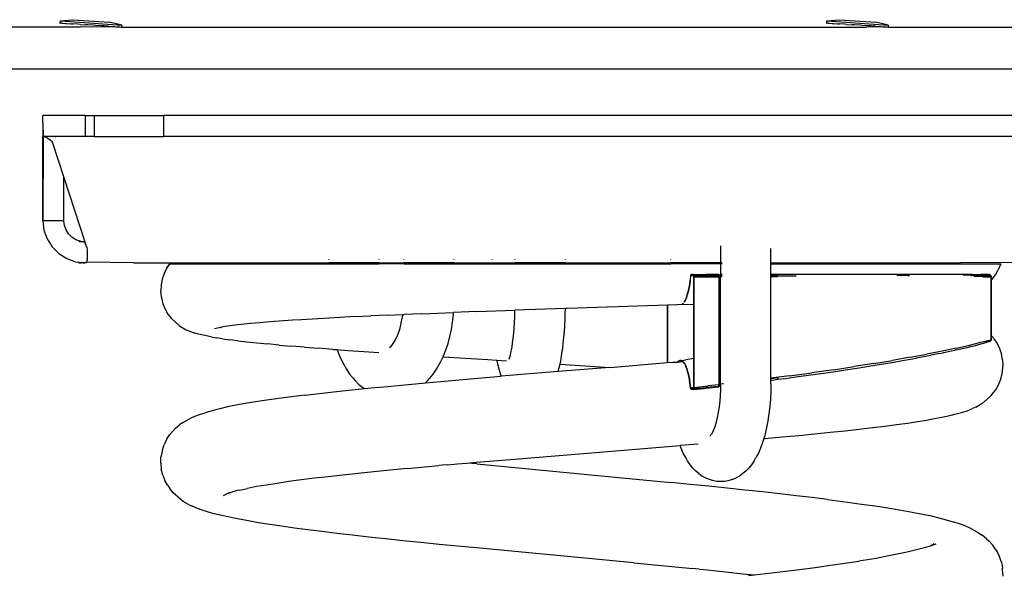
# Model space of a CAD drawing. Units: millimetres. Extents: x -508 to 1263, y 26 to 701.
# Drawn here: x 1227 to 1251, y 596 to 609 of the extents above; entities that cross this region are included whole.
import ezdxf

# ---------------------------------------------------------------- set-up
doc = ezdxf.new("R2010")
doc.units = ezdxf.units.MM
doc.header["$LTSCALE"] = 45
doc.layers.add('VP-SIDE', color=50, linetype='Continuous', plot=False)

# ---------------------------------------------------------------- blocks, each defined once
blk = doc.blocks.new('2705_side2')
at = {"color": 0}
for p, q in [((-6.302, -32.977), (-6.007, -32.946)), ((-6.007, -32.946), (-6.002, -32.946)), ((-6.002, -32.946), (-5.143, -33.004)), ((11.898, -32.977), (12.193, -32.946)), ((12.193, -32.946), (12.197, -32.946)), ((12.197, -32.946), (13.057, -33.004)), ((-5.824, -33.123), (-17.156, -33.123)), ((-6.309, -32.976), (-6.313, -33.026)), ((-6.313, -33.026), (-6.305, -33.027)), ((-6.309, -32.976), (-6.302, -32.977)), ((-6.27, -33.029), (-6.305, -33.027)), ((-6.302, -32.977), (-4.847, -33.073)), ((-6.27, -33.029), (-6.248, -33.03)), ((-6.248, -33.03), (-6.181, -33.035)), ((-6.181, -33.035), (-6.146, -33.037)), ((-6.146, -33.037), (-6.051, -33.044)), ((-6.051, -33.044), (-6.005, -33.046)), ((-5.889, -33.054), (-6.005, -33.046)), ((-5.836, -33.058), (-5.889, -33.054)), ((-5.836, -33.058), (-5.706, -33.067)), ((-4.914, -33.119), (-5.824, -33.123)), ((-5.649, -33.07), (-5.706, -33.067)), ((-5.514, -33.079), (-5.649, -33.07)), ((-5.457, -33.083), (-5.514, -33.079)), ((-5.327, -33.092), (-5.457, -33.083)), ((-5.274, -33.095), (-5.327, -33.092)), ((-5.157, -33.103), (-5.274, -33.095)), ((-5.157, -33.103), (-5.112, -33.106)), ((-4.847, -33.073), (-5.143, -33.004)), ((-5.112, -33.106), (-5.017, -33.112)), ((-5.017, -33.112), (-4.982, -33.114)), ((-4.982, -33.114), (-4.914, -33.119)), ((-4.914, -33.119), (-4.892, -33.12)), ((-4.892, -33.12), (-4.858, -33.123)), ((-4.85, -33.123), (-4.858, -33.123)), ((-4.847, -33.073), (-4.85, -33.123)), ((-4.85, -33.123), (12.84, -33.123)), ((11.89, -32.976), (11.887, -33.026)), ((11.887, -33.026), (11.894, -33.027)), ((11.89, -32.976), (11.898, -32.977)), ((11.929, -33.029), (11.894, -33.027)), ((11.898, -32.977), (13.353, -33.073)), ((11.929, -33.029), (11.951, -33.03)), ((11.951, -33.03), (12.019, -33.035)), ((12.019, -33.035), (12.053, -33.037)), ((12.053, -33.037), (12.149, -33.044)), ((12.149, -33.044), (12.194, -33.046)), ((12.311, -33.054), (12.194, -33.046)), ((12.364, -33.058), (12.311, -33.054)), ((12.364, -33.058), (12.494, -33.067)), ((12.551, -33.07), (12.494, -33.067)), ((12.686, -33.079), (12.551, -33.07)), ((12.742, -33.083), (12.686, -33.079)), ((12.873, -33.092), (12.742, -33.083)), ((13.285, -33.119), (12.84, -33.123)), ((12.925, -33.095), (12.873, -33.092)), ((13.042, -33.103), (12.925, -33.095)), ((13.042, -33.103), (13.088, -33.106)), ((13.353, -33.073), (13.057, -33.004)), ((13.088, -33.106), (13.183, -33.112)), ((13.183, -33.112), (13.218, -33.114)), ((13.218, -33.114), (13.285, -33.119)), ((13.285, -33.119), (13.307, -33.12)), ((13.307, -33.12), (13.342, -33.123)), ((13.349, -33.123), (13.342, -33.123)), ((13.353, -33.073), (13.349, -33.123)), ((13.349, -33.123), (27.956, -33.123)), ((27.956, -34.123), (-17.156, -34.123)), ((-6.715, -35.223), (-6.718, -35.226)), ((-6.718, -35.398), (-6.718, -35.226)), ((-5.717, -35.223), (-6.715, -35.223)), ((-5.717, -35.223), (-5.491, -35.223)), ((-5.717, -35.223), (-5.717, -35.723)), ((-5.491, -35.723), (-5.491, -35.223)), ((-5.491, -35.223), (-3.857, -35.223)), ((-3.857, -35.223), (-3.857, -35.723)), ((19.28, -35.223), (-3.857, -35.223)), ((-6.718, -35.398), (-6.718, -35.723)), ((-6.718, -35.398), (-6.715, -35.723)), ((-6.718, -35.723), (-6.715, -35.723)), ((-6.718, -37.723), (-6.718, -35.723)), ((-6.715, -35.723), (-6.718, -37.723)), ((-6.7, -35.723), (-6.715, -35.723)), ((-6.7, -35.723), (-6.647, -35.735)), ((-5.717, -35.723), (-6.7, -35.723)), ((-6.621, -35.747), (-6.647, -35.735)), ((-6.621, -35.747), (-6.544, -35.802)), ((-6.544, -35.741), (-6.544, -35.735)), ((-6.514, -35.735), (-6.514, -35.741)), ((-6.487, -35.741), (-6.487, -35.735)), ((-6.414, -35.741), (-6.416, -35.735)), ((-5.491, -35.723), (-5.717, -35.723)), ((-5.491, -35.723), (-3.857, -35.723)), ((19.265, -35.723), (-3.857, -35.723)), ((-6.544, -35.802), (-6.514, -35.835)), ((-6.514, -35.835), (-6.487, -35.87)), ((-6.487, -35.87), (-6.218, -36.697)), ((-6.218, -37.723), (-6.218, -36.697)), ((-6.218, -36.697), (-5.722, -38.222)), ((-6.718, -37.723), (-6.693, -37.946)), ((-6.218, -37.723), (-6.718, -37.723)), ((-6.205, -37.834), (-6.218, -37.723)), ((-6.168, -37.94), (-6.205, -37.834)), ((-6.693, -37.946), (-6.619, -38.157)), ((-6.109, -38.035), (-6.168, -37.94)), ((-6.03, -38.114), (-6.109, -38.035)), ((-6.619, -38.157), (-6.5, -38.347)), ((-5.935, -38.174), (-6.03, -38.114)), ((-5.829, -38.211), (-5.935, -38.174)), ((-5.814, -38.223), (-5.868, -38.223)), ((-5.793, -38.223), (-5.829, -38.211)), ((-5.793, -38.223), (-5.814, -38.223)), ((-5.774, -38.223), (-5.793, -38.223)), ((-5.753, -38.223), (-5.774, -38.223)), ((-5.753, -38.223), (-5.731, -38.223)), ((-5.731, -38.223), (-5.727, -38.222)), ((-5.722, -38.222), (-5.727, -38.222)), ((-5.722, -38.222), (-5.711, -38.252)), ((-5.678, -38.354), (-5.711, -38.252)), ((9.375, -38.723), (9.375, -38.323)), ((-6.5, -38.347), (-6.341, -38.505)), ((-6.341, -38.505), (-6.152, -38.624)), ((-5.678, -38.354), (-5.668, -38.416)), ((-5.668, -38.43), (-5.67, -38.462)), ((-5.67, -38.462), (-5.668, -38.589)), ((-5.668, -38.416), (-5.668, -38.43)), ((10.568, -38.723), (10.568, -38.38)), ((-6.152, -38.624), (-5.94, -38.698)), ((-5.94, -38.698), (-5.868, -38.712)), ((-5.868, -38.723), (-5.868, -38.712)), ((-5.868, -38.712), (-5.858, -38.713)), ((-5.868, -38.723), (-5.822, -38.723)), ((-5.822, -38.715), (-5.813, -38.716)), ((-5.822, -38.723), (-5.805, -38.723)), ((-5.796, -38.723), (-5.805, -38.723)), ((-5.785, -38.723), (-5.796, -38.723)), ((-5.774, -38.719), (-5.785, -38.723)), ((-5.761, -38.723), (-5.785, -38.723)), ((-5.774, -38.719), (-5.761, -38.72)), ((-5.761, -38.723), (-5.774, -38.719)), ((-5.749, -38.722), (-5.761, -38.72)), ((-5.761, -38.723), (-5.749, -38.722)), ((-5.745, -38.722), (-5.749, -38.722)), ((-5.741, -38.722), (-5.745, -38.722)), ((-5.736, -38.722), (-5.741, -38.722)), ((-5.736, -38.722), (-5.722, -38.721)), ((-5.722, -38.721), (-5.718, -38.723)), ((-5.712, -38.72), (-5.718, -38.723)), ((-5.704, -38.719), (-5.712, -38.72)), ((-5.699, -38.719), (-5.704, -38.719)), ((-5.699, -38.719), (-5.679, -38.714)), ((-5.673, -38.711), (-5.679, -38.714)), ((-5.668, -38.703), (-5.673, -38.711)), ((-4.567, -38.723), (-5.673, -38.711)), ((-5.668, -38.589), (-5.668, -38.64)), ((-5.668, -38.64), (-5.668, -38.649)), ((-5.668, -38.649), (-5.668, -38.653)), ((-5.668, -38.703), (-5.668, -38.653)), ((-4.567, -38.723), (0.071, -38.723)), ((-3.781, -38.859), (-3.708, -38.752)), ((-3.781, -38.859), (-3.707, -38.755)), ((-3.701, -38.746), (-3.708, -38.752)), ((-3.698, -38.745), (-3.701, -38.746)), ((-3.698, -38.745), (0.071, -38.745)), ((0.071, -38.653), (0.071, -38.643)), ((0.071, -38.745), (0.071, -38.723)), ((0.078, -38.723), (0.071, -38.723)), ((0.078, -38.745), (0.071, -38.745)), ((0.078, -38.745), (0.078, -38.723)), ((1.266, -38.723), (0.078, -38.723)), ((0.078, -38.745), (1.266, -38.745)), ((0.079, -38.653), (0.079, -38.643)), ((1.266, -38.653), (1.266, -38.644)), ((1.266, -38.745), (1.266, -38.723)), ((1.266, -38.723), (1.852, -38.723)), ((1.852, -38.745), (1.266, -38.745)), ((1.852, -38.653), (1.852, -38.644)), ((1.852, -38.745), (1.852, -38.723)), ((3.047, -38.723), (1.852, -38.723)), ((1.852, -38.745), (3.047, -38.745)), ((3.047, -38.653), (3.047, -38.645)), ((3.047, -38.745), (3.047, -38.723)), ((3.047, -38.723), (3.95, -38.723)), ((3.047, -38.745), (3.72, -38.745)), ((3.72, -38.745), (3.95, -38.749)), ((3.95, -38.645), (3.95, -38.653)), ((3.95, -38.723), (4.495, -38.723)), ((3.95, -38.723), (3.95, -38.749)), ((3.95, -38.749), (4.067, -38.745)), ((4.067, -38.745), (4.495, -38.745)), ((4.495, -38.653), (4.495, -38.645)), ((4.495, -38.745), (4.495, -38.723)), ((5.69, -38.723), (4.495, -38.723)), ((4.495, -38.745), (5.69, -38.745)), ((5.69, -38.653), (5.69, -38.646)), ((5.69, -38.745), (5.69, -38.723)), ((5.69, -38.723), (8.189, -38.723)), ((5.69, -38.745), (8.189, -38.745)), ((8.189, -38.653), (8.189, -38.647)), ((8.189, -38.745), (8.189, -38.723)), ((9.375, -38.723), (8.189, -38.723)), ((9.375, -38.745), (8.189, -38.745)), ((9.375, -38.723), (9.382, -38.723)), ((9.375, -38.745), (9.375, -38.723)), ((9.375, -39.003), (9.375, -38.745)), ((9.382, -38.745), (9.375, -38.745)), ((9.382, -38.653), (9.382, -38.648)), ((9.382, -38.745), (9.382, -38.723)), ((9.382, -38.723), (9.395, -38.723)), ((9.395, -38.745), (9.382, -38.745)), ((9.409, -38.723), (9.405, -38.723)), ((9.409, -38.745), (9.405, -38.745)), ((10.568, -38.745), (10.568, -38.723)), ((10.568, -38.723), (15.072, -38.723)), ((10.568, -39.003), (10.568, -38.745)), ((10.568, -38.745), (16.032, -38.745)), ((18.238, -38.711), (15.072, -38.723)), ((16.018, -38.761), (15.966, -38.89)), ((16.018, -38.761), (16.032, -38.745)), ((-3.842, -38.979), (-3.886, -39.11)), ((-3.781, -38.859), (-3.842, -38.979)), ((8.662, -39.035), (8.652, -39.133)), ((8.662, -39.035), (8.652, -39.133)), ((8.664, -39.025), (8.662, -39.035)), ((8.664, -39.025), (8.662, -39.035)), ((8.738, -39.035), (8.662, -39.035)), ((8.664, -39.021), (8.666, -39.013)), ((8.666, -39.013), (8.664, -39.021)), ((8.664, -39.025), (8.664, -39.021)), ((8.664, -39.021), (8.664, -39.025)), ((8.666, -39.013), (8.667, -39.01)), ((8.667, -39.01), (8.666, -39.013)), ((8.667, -39.01), (8.67, -39.005)), ((8.67, -39.005), (8.667, -39.01)), ((8.674, -39.003), (8.671, -39.004)), ((8.674, -39.003), (8.727, -39.003)), ((8.727, -39.003), (8.674, -39.003)), ((8.727, -39.003), (8.73, -39.004)), ((8.73, -39.004), (8.727, -39.003)), ((8.73, -39.004), (8.833, -39.003)), ((8.73, -39.004), (8.733, -39.009)), ((8.733, -39.009), (8.73, -39.004)), ((8.733, -39.009), (8.735, -39.017)), ((8.735, -39.017), (8.733, -39.009)), ((8.735, -39.017), (8.737, -39.028)), ((8.737, -39.028), (8.735, -39.017)), ((8.737, -39.028), (8.738, -39.035)), ((8.738, -39.04), (8.737, -39.028)), ((8.738, -39.035), (8.738, -39.04)), ((8.989, -39.035), (8.738, -39.035)), ((8.738, -39.04), (8.739, -39.053)), ((8.739, -39.053), (8.738, -39.04)), ((8.833, -39.003), (9.022, -39.003)), ((9.174, -39.033), (8.989, -39.035)), ((9.026, -39.004), (9.022, -39.003)), ((9.315, -39.003), (9.022, -39.003)), ((9.161, -39.003), (9.026, -39.004)), ((9.322, -39.009), (9.029, -39.009)), ((9.322, -39.009), (9.029, -39.009)), ((9.315, -39.003), (9.161, -39.003)), ((9.211, -39.033), (9.174, -39.033)), ((9.309, -39.034), (9.211, -39.033)), ((9.375, -39.034), (9.309, -39.034)), ((9.318, -39.003), (9.315, -39.003)), ((9.319, -39.004), (9.315, -39.003)), ((9.323, -39.004), (9.318, -39.003)), ((9.322, -39.009), (9.327, -39.004)), ((9.322, -39.009), (9.328, -39.014)), ((9.327, -39.004), (9.323, -39.004)), ((9.327, -39.004), (9.33, -39.008)), ((9.33, -39.008), (9.337, -39.009)), ((9.337, -39.009), (9.375, -39.003)), ((9.337, -39.009), (9.375, -39.009)), ((9.373, -39.053), (9.375, -39.034)), ((9.386, -39.004), (9.375, -39.003)), ((9.375, -39.009), (9.375, -39.003)), ((9.375, -39.009), (9.393, -39.009)), ((9.375, -39.034), (9.375, -39.009)), ((9.382, -39.034), (9.375, -39.034)), ((9.379, -39.017), (9.382, -39.014)), ((9.382, -39.034), (9.379, -39.017)), ((9.382, -39.014), (9.388, -39.014)), ((9.393, -39.034), (9.382, -39.034)), ((9.384, -39.042), (9.382, -39.034)), ((9.393, -39.003), (9.386, -39.004)), ((9.393, -39.009), (9.386, -39.004)), ((9.409, -39.003), (9.404, -39.003)), ((9.409, -39.034), (9.404, -39.034)), ((9.404, -39.04), (9.409, -39.04)), ((10.568, -39.008), (10.568, -39.003)), ((15.25, -39.003), (10.568, -39.003)), ((10.568, -39.006), (10.722, -39.008)), ((10.568, -39.008), (10.722, -39.008)), ((10.568, -39.032), (10.568, -39.008)), ((10.568, -39.032), (11.17, -39.031)), ((10.568, -39.053), (10.568, -39.032)), ((13.557, -39.017), (13.641, -39.022)), ((13.641, -39.022), (13.814, -39.021)), ((13.669, -39.014), (13.787, -39.009)), ((13.83, -39.012), (13.677, -39.013)), ((13.787, -39.009), (13.813, -39.009)), ((13.813, -39.009), (13.817, -39.013)), ((13.814, -39.021), (13.816, -39.017)), ((13.818, -39.022), (13.814, -39.021)), ((13.818, -39.022), (13.816, -39.017)), ((13.823, -39.008), (13.817, -39.013)), ((13.817, -39.013), (13.82, -39.015)), ((13.839, -39.02), (13.818, -39.022)), ((13.828, -39.011), (13.823, -39.008)), ((13.823, -39.008), (13.827, -39.009)), ((13.833, -39.013), (13.827, -39.009)), ((13.835, -39.015), (13.833, -39.013)), ((13.833, -39.042), (13.835, -39.039)), ((13.839, -39.02), (13.835, -39.015)), ((13.835, -39.039), (13.84, -39.033)), ((13.838, -39.031), (13.84, -39.033)), ((13.842, -39.021), (13.839, -39.02)), ((13.848, -39.031), (13.857, -39.042)), ((13.86, -39.042), (13.85, -39.031)), ((15.361, -39.004), (15.133, -39.008)), ((15.133, -39.008), (15.351, -39.009)), ((15.237, -39.021), (15.198, -39.022)), ((15.337, -39.021), (15.237, -39.021)), ((15.328, -39.003), (15.25, -39.003)), ((15.25, -39.003), (15.351, -39.009)), ((15.319, -39.042), (15.328, -39.031)), ((15.322, -39.042), (15.331, -39.031)), ((15.351, -39.009), (15.328, -39.003)), ((15.337, -39.021), (15.341, -39.016)), ((15.34, -39.021), (15.337, -39.021)), ((15.341, -39.016), (15.343, -39.015)), ((15.351, -39.009), (15.343, -39.015)), ((15.344, -39.013), (15.35, -39.009)), ((15.35, -39.009), (15.355, -39.007)), ((15.355, -39.007), (15.351, -39.009)), ((15.355, -39.007), (15.362, -39.004)), ((15.367, -39.004), (15.361, -39.004)), ((15.367, -39.004), (15.362, -39.004)), ((15.366, -39.034), (15.362, -39.031)), ((15.376, -39.041), (15.366, -39.034)), ((15.367, -39.004), (15.372, -39.003)), ((15.372, -39.003), (15.377, -39.004)), ((15.375, -39.006), (15.372, -39.003)), ((15.375, -39.006), (15.382, -39.01)), ((15.377, -39.004), (15.55, -39.003)), ((15.55, -39.003), (15.382, -39.01)), ((15.382, -39.01), (15.758, -39.008)), ((15.382, -39.01), (15.386, -39.017)), ((15.386, -39.017), (15.763, -39.017)), ((15.39, -39.04), (15.595, -39.042)), ((15.75, -39.003), (15.55, -39.003)), ((15.768, -39.04), (15.595, -39.042)), ((15.75, -39.003), (15.756, -39.003)), ((15.761, -39.004), (15.756, -39.003)), ((15.761, -39.009), (15.758, -39.008)), ((15.763, -39.017), (15.759, -39.009)), ((15.772, -39.008), (15.761, -39.004)), ((15.763, -39.017), (15.761, -39.009)), ((15.773, -39.037), (15.768, -39.031)), ((15.773, -39.037), (15.768, -39.04)), ((15.768, -39.052), (15.768, -39.04)), ((15.781, -39.014), (15.772, -39.008)), ((15.792, -39.042), (15.773, -39.037)), ((15.781, -39.014), (15.783, -39.016)), ((15.786, -39.022), (15.783, -39.016)), ((15.79, -39.027), (15.786, -39.022)), ((15.79, -39.024), (15.786, -39.022)), ((15.79, -39.027), (15.79, -39.024)), ((15.792, -39.031), (15.79, -39.027)), ((15.796, -39.033), (15.792, -39.031)), ((15.795, -39.042), (15.796, -39.033)), ((15.817, -39.113), (15.898, -39.009)), ((15.898, -39.009), (15.966, -38.89)), ((-3.913, -39.248), (-3.919, -39.393)), ((-3.886, -39.11), (-3.913, -39.248)), ((8.625, -39.311), (8.64, -39.225)), ((8.64, -39.225), (8.625, -39.311)), ((8.64, -39.225), (8.652, -39.133)), ((8.652, -39.133), (8.64, -39.225)), ((8.739, -39.053), (8.739, -39.646)), ((8.739, -39.053), (9.33, -39.053)), ((8.739, -41.687), (8.739, -39.053)), ((9.33, -39.043), (9.33, -39.053)), ((9.33, -39.053), (9.34, -39.053)), ((9.33, -39.053), (9.33, -39.683)), ((9.34, -39.053), (9.337, -39.683)), ((9.34, -39.053), (9.339, -39.042)), ((9.355, -39.053), (9.34, -39.053)), ((9.355, -39.043), (9.355, -39.053)), ((9.355, -39.053), (9.361, -39.053)), ((9.355, -39.682), (9.355, -39.053)), ((9.355, -41.62), (9.355, -39.053)), ((9.361, -39.053), (9.36, -39.044)), ((9.373, -39.053), (9.369, -39.053)), ((9.376, -39.053), (9.373, -39.053)), ((9.374, -41.598), (9.373, -39.053)), ((9.376, -39.053), (9.382, -39.053)), ((9.382, -39.053), (9.384, -39.042)), ((9.384, -39.042), (9.392, -39.042)), ((9.392, -39.042), (9.392, -39.053)), ((9.392, -39.053), (9.392, -39.042)), ((9.409, -39.053), (9.404, -39.053)), ((10.734, -39.053), (10.568, -39.053)), ((10.569, -41.467), (10.568, -39.053)), ((15.596, -39.053), (15.595, -39.042)), ((15.685, -39.053), (15.596, -39.053)), ((15.596, -39.053), (15.796, -39.053)), ((15.768, -39.053), (15.596, -39.053)), ((15.768, -39.052), (15.685, -39.053)), ((15.779, -39.053), (15.768, -39.052)), ((15.778, -39.053), (15.768, -39.053)), ((15.777, -39.047), (15.779, -39.053)), ((15.793, -39.053), (15.779, -39.053)), ((15.792, -39.042), (15.793, -39.053)), ((15.795, -39.042), (15.792, -39.042)), ((15.796, -39.053), (15.793, -39.053)), ((15.795, -39.042), (15.799, -39.044)), ((15.799, -39.044), (15.796, -39.053)), ((15.8, -39.053), (15.796, -39.053)), ((15.8, -39.129), (15.796, -39.053)), ((15.796, -39.053), (15.799, -39.053)), ((15.796, -39.132), (15.8, -39.129)), ((15.796, -40.449), (15.796, -39.132)), ((15.799, -39.044), (15.8, -39.053)), ((15.8, -39.053), (15.8, -39.129)), ((15.8, -39.053), (15.8, -40.546)), ((15.8, -39.129), (15.817, -39.113)), ((-3.905, -39.536), (-3.919, -39.393)), ((8.563, -39.549), (8.583, -39.488)), ((8.583, -39.488), (8.563, -39.549)), ((8.583, -39.488), (8.603, -39.417)), ((8.603, -39.417), (8.583, -39.488)), ((8.603, -39.417), (8.62, -39.339)), ((8.62, -39.339), (8.603, -39.417)), ((8.62, -39.339), (8.625, -39.311)), ((8.625, -39.311), (8.62, -39.339)), ((-3.905, -39.536), (-3.903, -39.558)), ((-3.903, -39.558), (-3.869, -39.697)), ((-3.869, -39.697), (-3.817, -39.826)), ((8.109, -39.733), (5.727, -39.809)), ((8.331, -39.726), (8.109, -39.733)), ((8.109, -41.096), (8.109, -39.733)), ((8.109, -39.733), (8.109, -41.096)), ((8.739, -39.713), (8.331, -39.726)), ((8.451, -39.714), (8.476, -39.698)), ((8.476, -39.698), (8.451, -39.714)), ((8.476, -39.698), (8.485, -39.689)), ((8.485, -39.689), (8.476, -39.698)), ((8.485, -39.689), (8.491, -39.682)), ((8.491, -39.682), (8.485, -39.689)), ((8.509, -39.659), (8.533, -39.618)), ((8.533, -39.618), (8.509, -39.659)), ((8.533, -39.618), (8.556, -39.568)), ((8.556, -39.568), (8.533, -39.618)), ((8.556, -39.568), (8.563, -39.549)), ((8.562, -39.55), (8.556, -39.568)), ((8.739, -39.646), (8.739, -39.679)), ((8.739, -39.679), (8.739, -39.713)), ((8.739, -39.713), (8.739, -41.001)), ((9.337, -39.683), (9.33, -39.683)), ((9.33, -39.683), (9.33, -39.695)), ((9.33, -39.695), (9.337, -39.695)), ((9.337, -39.695), (9.33, -40.917)), ((9.33, -39.695), (9.33, -40.917)), ((9.35, -39.682), (9.337, -39.683)), ((9.337, -39.683), (9.337, -39.695)), ((9.337, -39.695), (9.35, -39.694)), ((9.361, -39.682), (9.355, -39.682)), ((9.355, -39.694), (9.355, -39.682)), ((9.355, -39.694), (9.361, -39.694)), ((9.355, -40.913), (9.355, -39.694)), ((-3.817, -39.826), (-3.748, -39.945)), ((-3.748, -39.945), (-3.668, -40.049)), ((1.456, -39.968), (1.069, -39.985)), ((1.456, -39.968), (1.828, -39.952)), ((1.807, -40.081), (1.827, -39.964)), ((1.827, -39.964), (1.828, -39.952)), ((1.828, -39.952), (1.859, -39.951)), ((2.268, -39.934), (1.859, -39.951)), ((2.268, -39.934), (3.034, -39.904)), ((3.009, -40.137), (3.029, -39.96)), ((3.029, -39.96), (3.031, -39.945)), ((3.031, -39.945), (3.034, -39.904)), ((3.58, -39.883), (3.034, -39.904)), ((3.58, -39.883), (4.491, -39.851)), ((4.486, -40.012), (4.491, -39.876)), ((5.688, -39.81), (4.491, -39.851)), ((4.491, -39.876), (4.491, -39.851)), ((5.681, -40.065), (5.686, -39.911)), ((5.686, -39.911), (5.688, -39.81)), ((5.727, -39.809), (5.688, -39.81)), ((-3.668, -40.049), (-3.486, -40.211)), ((-2.16, -40.207), (-2.447, -40.249)), ((-1.788, -40.167), (-2.16, -40.207)), ((-1.568, -40.147), (-1.788, -40.167)), ((-1.324, -40.127), (-1.568, -40.147)), ((-0.793, -40.088), (-1.324, -40.127)), ((-0.574, -40.075), (-0.793, -40.088)), ((-0.193, -40.051), (-0.574, -40.075)), ((0.33, -40.021), (-0.193, -40.051)), ((0.691, -40.003), (0.33, -40.021)), ((0.691, -40.003), (1.069, -39.985)), ((1.754, -40.305), (1.783, -40.195)), ((1.783, -40.195), (1.807, -40.081)), ((2.981, -40.31), (3.009, -40.137)), ((4.471, -40.275), (4.479, -40.146)), ((4.479, -40.146), (4.486, -40.012)), ((5.673, -40.215), (5.681, -40.065)), ((-3.486, -40.211), (-3.448, -40.239)), ((-3.448, -40.239), (-3.319, -40.315)), ((-3.319, -40.315), (-3.193, -40.367)), ((-3.193, -40.367), (-3.135, -40.389)), ((-3.054, -40.412), (-3.135, -40.389)), ((-2.949, -40.436), (-3.054, -40.412)), ((-2.724, -40.483), (-2.949, -40.436)), ((-2.501, -40.261), (-2.647, -40.291)), ((-2.501, -40.261), (-2.495, -40.259)), ((-2.447, -40.249), (-2.495, -40.259)), ((1.7, -40.454), (1.72, -40.409)), ((1.72, -40.409), (1.754, -40.305)), ((2.945, -40.478), (2.981, -40.31)), ((4.449, -40.516), (4.461, -40.398)), ((4.461, -40.398), (4.471, -40.275)), ((5.652, -40.499), (5.664, -40.36)), ((5.664, -40.36), (5.673, -40.215)), ((-2.724, -40.483), (-2.599, -40.506)), ((-2.451, -40.53), (-2.599, -40.506)), ((-2.451, -40.53), (-2.282, -40.553)), ((-2.09, -40.578), (-2.282, -40.553)), ((-2.09, -40.578), (-1.878, -40.602)), ((-1.878, -40.602), (-1.639, -40.627)), ((-1.639, -40.627), (-1.382, -40.652)), ((-1.107, -40.677), (-1.382, -40.652)), ((1.568, -40.689), (1.616, -40.618)), ((1.616, -40.618), (1.66, -40.539)), ((1.66, -40.539), (1.7, -40.454)), ((2.851, -40.793), (2.902, -40.639)), ((2.902, -40.639), (2.945, -40.478)), ((4.421, -40.73), (4.436, -40.627)), ((4.436, -40.627), (4.449, -40.516)), ((5.624, -40.757), (5.639, -40.632)), ((5.639, -40.632), (5.652, -40.499)), ((15.279, -40.681), (15.554, -40.613)), ((15.423, -40.686), (15.469, -40.675)), ((15.472, -40.673), (15.469, -40.675)), ((15.472, -40.673), (15.619, -40.634)), ((15.554, -40.613), (15.714, -40.569)), ((15.619, -40.634), (15.674, -40.618)), ((15.638, -40.603), (15.651, -40.6)), ((15.659, -40.601), (15.638, -40.603)), ((15.673, -40.598), (15.65, -40.6)), ((15.673, -40.598), (15.65, -40.6)), ((15.651, -40.6), (15.659, -40.601)), ((15.659, -40.601), (15.667, -40.601)), ((15.667, -40.601), (15.673, -40.598)), ((15.689, -40.6), (15.667, -40.601)), ((15.673, -40.598), (15.679, -40.598)), ((15.674, -40.618), (15.693, -40.613)), ((15.687, -40.616), (15.674, -40.618)), ((15.704, -40.596), (15.678, -40.598)), ((15.704, -40.596), (15.678, -40.598)), ((15.679, -40.598), (15.689, -40.6)), ((15.687, -40.616), (15.697, -40.611)), ((15.689, -40.6), (15.704, -40.596)), ((15.75, -40.596), (15.697, -40.611)), ((15.746, -40.581), (15.713, -40.583)), ((15.714, -40.569), (15.768, -40.558)), ((15.746, -40.581), (15.714, -40.588)), ((15.725, -40.598), (15.735, -40.594)), ((15.75, -40.596), (15.725, -40.598)), ((15.759, -40.593), (15.735, -40.594)), ((15.759, -40.593), (15.735, -40.594)), ((15.735, -40.594), (15.75, -40.596)), ((15.792, -40.569), (15.746, -40.581)), ((15.75, -40.596), (15.756, -40.595)), ((15.76, -40.595), (15.756, -40.595)), ((15.759, -40.593), (15.764, -40.587)), ((15.76, -40.595), (15.762, -40.587)), ((15.767, -40.593), (15.76, -40.595)), ((15.765, -40.594), (15.76, -40.595)), ((15.775, -40.589), (15.765, -40.594)), ((15.767, -40.593), (15.775, -40.589)), ((15.768, -40.558), (15.775, -40.558)), ((15.775, -40.558), (15.796, -40.546)), ((15.778, -40.587), (15.775, -40.589)), ((15.784, -40.581), (15.776, -40.588)), ((15.778, -40.587), (15.784, -40.581)), ((15.784, -40.581), (15.786, -40.578)), ((15.786, -40.578), (15.784, -40.581)), ((15.792, -40.569), (15.786, -40.578)), ((15.795, -40.557), (15.792, -40.569)), ((15.792, -40.569), (15.798, -40.558)), ((15.796, -40.553), (15.795, -40.557)), ((15.8, -40.453), (15.796, -40.449)), ((15.796, -40.546), (15.8, -40.453)), ((15.796, -40.546), (15.796, -40.553)), ((15.8, -40.546), (15.796, -40.553)), ((15.796, -40.553), (15.798, -40.558)), ((15.841, -40.499), (15.8, -40.453)), ((15.8, -40.453), (15.8, -40.546)), ((15.864, -40.533), (15.841, -40.499)), ((15.864, -40.533), (15.937, -40.641)), ((15.937, -40.641), (15.998, -40.761)), ((-1.107, -40.677), (-0.816, -40.703)), ((-0.503, -40.728), (-0.816, -40.703)), ((-0.503, -40.728), (-0.177, -40.754)), ((0.169, -40.78), (-0.177, -40.754)), ((0.169, -40.78), (0.264, -40.787)), ((0.264, -40.787), (0.266, -40.793)), ((0.264, -40.787), (0.527, -40.806)), ((0.266, -40.793), (0.323, -40.937)), ((0.527, -40.806), (0.903, -40.833)), ((0.903, -40.833), (1.257, -40.857)), ((1.558, -40.701), (1.512, -40.741)), ((1.558, -40.701), (1.562, -40.69)), ((1.562, -40.69), (1.568, -40.689)), ((2.794, -40.937), (2.851, -40.793)), ((4.385, -40.916), (4.387, -40.909)), ((4.387, -40.909), (4.404, -40.824)), ((4.404, -40.824), (4.421, -40.73)), ((5.597, -40.943), (5.615, -40.821)), ((5.615, -40.817), (5.624, -40.757)), ((5.615, -40.821), (5.615, -40.817)), ((13.875, -40.969), (14.269, -40.896)), ((14.635, -40.823), (14.269, -40.896)), ((14.58, -40.877), (14.364, -40.92)), ((14.58, -40.877), (14.653, -40.861)), ((14.972, -40.752), (14.635, -40.823)), ((14.653, -40.861), (14.674, -40.857)), ((14.674, -40.857), (14.779, -40.835)), ((14.779, -40.835), (14.938, -40.8)), ((14.962, -40.795), (14.938, -40.8)), ((14.962, -40.795), (14.967, -40.794)), ((14.967, -40.794), (15.146, -40.753)), ((14.972, -40.752), (15.279, -40.681)), ((15.146, -40.753), (15.191, -40.742)), ((15.191, -40.742), (15.227, -40.735)), ((15.227, -40.735), (15.229, -40.733)), ((15.229, -40.733), (15.314, -40.713)), ((15.314, -40.713), (15.423, -40.686)), ((15.998, -40.761), (16.042, -40.892)), ((16.069, -41.03), (16.042, -40.892)), ((0.323, -40.937), (0.387, -41.071)), ((0.387, -41.071), (0.416, -41.125)), ((0.416, -41.125), (0.488, -41.252)), ((2.63, -41.252), (2.701, -41.125)), ((2.701, -41.125), (2.731, -41.071)), ((2.731, -41.071), (2.784, -40.958)), ((2.784, -40.958), (2.794, -40.937)), ((2.784, -40.958), (3.844, -41.025)), ((3.844, -41.025), (4.059, -41.036)), ((4.059, -41.036), (4.062, -41.055)), ((4.059, -41.036), (4.286, -41.053)), ((4.062, -41.055), (4.083, -41.156)), ((4.353, -41.011), (4.372, -40.961)), ((4.368, -40.984), (4.372, -40.961)), ((4.372, -40.961), (4.385, -40.916)), ((5.557, -41.156), (5.562, -41.133)), ((5.562, -41.133), (5.578, -41.055)), ((5.562, -41.133), (6.744, -41.208)), ((5.578, -41.055), (5.597, -40.943)), ((6.744, -41.208), (8.109, -41.096)), ((8.109, -41.096), (8.23, -41.086)), ((8.23, -41.086), (8.332, -41.082)), ((8.332, -41.082), (8.359, -41.081)), ((8.359, -41.081), (8.377, -41.063)), ((8.359, -41.081), (8.377, -41.063)), ((8.359, -41.081), (8.474, -41.066)), ((8.403, -41.049), (8.377, -41.063)), ((8.377, -41.063), (8.403, -41.049)), ((8.409, -41.047), (8.403, -41.049)), ((8.403, -41.049), (8.409, -41.047)), ((8.435, -41.045), (8.409, -41.047)), ((8.409, -41.047), (8.435, -41.045)), ((8.435, -41.045), (8.545, -41.028)), ((8.46, -41.055), (8.435, -41.045)), ((8.435, -41.045), (8.46, -41.055)), ((8.474, -41.066), (8.46, -41.055)), ((8.46, -41.055), (8.485, -41.075)), ((8.485, -41.075), (8.474, -41.066)), ((8.496, -41.087), (8.485, -41.075)), ((8.485, -41.075), (8.496, -41.087)), ((8.52, -41.123), (8.496, -41.087)), ((8.496, -41.087), (8.52, -41.123)), ((8.544, -41.169), (8.52, -41.123)), ((8.52, -41.123), (8.544, -41.169)), ((8.739, -41.001), (8.545, -41.028)), ((8.739, -41.001), (8.739, -41.684)), ((9.347, -40.915), (9.33, -40.917)), ((9.33, -40.917), (9.33, -40.994)), ((9.33, -40.994), (9.347, -40.993)), ((9.33, -40.994), (9.33, -41.451)), ((9.361, -40.913), (9.355, -40.913)), ((9.355, -40.992), (9.355, -40.913)), ((9.355, -40.992), (9.361, -40.992)), ((9.355, -41.448), (9.355, -40.992)), ((13.009, -41.117), (12.541, -41.19)), ((12.929, -41.174), (13.191, -41.132)), ((13.009, -41.117), (13.454, -41.043)), ((13.191, -41.132), (13.445, -41.089)), ((13.445, -41.089), (13.691, -41.046)), ((13.875, -40.969), (13.454, -41.043)), ((13.691, -41.046), (13.927, -41.003)), ((13.927, -41.003), (14.013, -40.987)), ((14.013, -40.987), (14.033, -40.983)), ((14.033, -40.983), (14.154, -40.961)), ((14.108, -40.934), (14.109, -40.931)), ((14.154, -40.961), (14.36, -40.921)), ((14.36, -40.921), (14.364, -40.92)), ((16.069, -41.03), (16.076, -41.175)), ((0.488, -41.252), (0.565, -41.366)), ((0.565, -41.366), (0.647, -41.468)), ((2.47, -41.468), (2.552, -41.366)), ((2.552, -41.366), (2.63, -41.252)), ((4.083, -41.156), (4.105, -41.245)), ((4.105, -41.245), (4.128, -41.322)), ((4.128, -41.322), (4.159, -41.407)), ((5.516, -41.307), (4.163, -41.419)), ((6.744, -41.208), (5.516, -41.307)), ((5.516, -41.307), (5.535, -41.245)), ((5.535, -41.245), (5.557, -41.156)), ((8.566, -41.224), (8.544, -41.169)), ((8.544, -41.169), (8.566, -41.224)), ((8.571, -41.238), (8.566, -41.224)), ((8.566, -41.224), (8.571, -41.238)), ((8.591, -41.303), (8.571, -41.238)), ((8.571, -41.238), (8.591, -41.303)), ((8.609, -41.376), (8.591, -41.303)), ((8.591, -41.303), (8.609, -41.376)), ((8.626, -41.455), (8.609, -41.376)), ((8.609, -41.376), (8.626, -41.455)), ((11.007, -41.41), (11.538, -41.337)), ((11.518, -41.387), (11.814, -41.345)), ((12.05, -41.264), (11.538, -41.337)), ((11.814, -41.345), (12.102, -41.303)), ((12.05, -41.264), (12.541, -41.19)), ((12.102, -41.303), (12.385, -41.26)), ((12.385, -41.26), (12.661, -41.217)), ((12.661, -41.217), (12.929, -41.174)), ((16.024, -41.491), (16.058, -41.353)), ((16.058, -41.353), (16.073, -41.209)), ((16.073, -41.209), (16.076, -41.175)), ((0.647, -41.468), (0.698, -41.523)), ((0.698, -41.523), (0.787, -41.612)), ((1.879, -41.62), (2.298, -41.581)), ((2.298, -41.581), (2.368, -41.575)), ((2.368, -41.575), (2.419, -41.523)), ((2.368, -41.575), (2.727, -41.543)), ((2.419, -41.523), (2.47, -41.468)), ((2.727, -41.543), (3.165, -41.504)), ((3.165, -41.504), (3.61, -41.466)), ((3.61, -41.466), (4.163, -41.419)), ((4.159, -41.407), (4.163, -41.419)), ((8.632, -41.493), (8.626, -41.455)), ((8.626, -41.455), (8.632, -41.493)), ((8.646, -41.583), (8.632, -41.493)), ((8.632, -41.493), (8.646, -41.583)), ((8.657, -41.679), (8.646, -41.583)), ((8.646, -41.583), (8.657, -41.679)), ((9.347, -41.449), (9.33, -41.451)), ((9.33, -41.451), (9.33, -41.466)), ((9.33, -41.466), (9.33, -41.476)), ((9.347, -41.474), (9.33, -41.476)), ((9.33, -41.476), (9.33, -41.598)), ((9.347, -41.598), (9.33, -41.598)), ((9.33, -41.598), (9.33, -41.616)), ((9.361, -41.447), (9.355, -41.448)), ((9.355, -41.458), (9.355, -41.448)), ((9.355, -41.473), (9.355, -41.458)), ((9.361, -41.472), (9.355, -41.473)), ((9.355, -41.598), (9.355, -41.473)), ((9.361, -41.598), (9.355, -41.598)), ((9.355, -41.613), (9.355, -41.598)), ((9.355, -41.613), (9.361, -41.612)), ((9.374, -41.598), (9.374, -41.616)), ((9.444, -41.598), (9.4, -41.598)), ((10.569, -41.598), (10.566, -41.781)), ((11.007, -41.41), (10.569, -41.467)), ((10.751, -41.458), (10.569, -41.48)), ((10.569, -41.48), (10.569, -41.467)), ((10.569, -41.515), (10.569, -41.48)), ((10.569, -41.515), (10.597, -41.511)), ((10.569, -41.598), (10.569, -41.515)), ((10.597, -41.511), (10.738, -41.492)), ((10.737, -41.472), (10.718, -41.475)), ((10.738, -41.492), (10.91, -41.47)), ((10.91, -41.47), (11.215, -41.429)), ((11.215, -41.429), (11.518, -41.387)), ((15.972, -41.621), (16.024, -41.491)), ((-0.362, -41.855), (-0.027, -41.816)), ((-0.027, -41.816), (0.326, -41.776)), ((0.326, -41.776), (0.696, -41.737)), ((0.696, -41.737), (0.919, -41.714)), ((0.787, -41.612), (0.879, -41.687)), ((0.879, -41.687), (0.919, -41.714)), ((0.919, -41.714), (1.077, -41.698)), ((1.077, -41.698), (1.472, -41.659)), ((1.472, -41.659), (1.879, -41.62)), ((8.659, -41.694), (8.657, -41.679)), ((8.657, -41.679), (8.659, -41.694)), ((8.659, -41.694), (8.739, -41.684)), ((8.66, -41.7), (8.659, -41.694)), ((8.659, -41.694), (8.66, -41.699)), ((8.739, -41.687), (8.66, -41.7)), ((8.66, -41.699), (8.66, -41.703)), ((8.66, -41.703), (8.66, -41.7)), ((8.662, -41.712), (8.66, -41.703)), ((8.66, -41.703), (8.662, -41.712)), ((8.663, -41.715), (8.662, -41.712)), ((8.662, -41.712), (8.663, -41.715)), ((8.666, -41.721), (8.663, -41.715)), ((8.663, -41.715), (8.666, -41.721)), ((8.667, -41.722), (8.67, -41.725)), ((8.736, -41.719), (8.67, -41.725)), ((8.727, -41.738), (8.67, -41.725)), ((8.67, -41.725), (8.726, -41.738)), ((8.726, -41.738), (8.985, -41.708)), ((8.73, -41.735), (8.727, -41.738)), ((8.727, -41.738), (8.729, -41.736)), ((8.73, -41.735), (8.985, -41.708)), ((8.733, -41.73), (8.73, -41.735)), ((8.73, -41.735), (8.733, -41.73)), ((8.734, -41.727), (8.733, -41.73)), ((8.733, -41.73), (8.734, -41.727)), ((8.736, -41.719), (8.734, -41.727)), ((8.734, -41.727), (8.736, -41.719)), ((8.737, -41.714), (8.736, -41.719)), ((8.736, -41.719), (8.737, -41.715)), ((8.738, -41.704), (8.737, -41.714)), ((8.737, -41.715), (8.738, -41.704)), ((8.737, -41.714), (8.822, -41.707)), ((8.739, -41.699), (8.738, -41.704)), ((8.738, -41.704), (8.739, -41.699)), ((8.739, -41.687), (9.079, -41.649)), ((8.739, -41.684), (8.739, -41.687)), ((8.739, -41.699), (8.739, -41.687)), ((8.739, -41.699), (8.739, -41.687)), ((8.854, -41.704), (8.822, -41.707)), ((8.854, -41.704), (9.031, -41.688)), ((8.985, -41.708), (9.024, -41.704)), ((9.022, -41.704), (9.32, -41.669)), ((9.321, -41.669), (9.024, -41.704)), ((9.328, -41.659), (9.031, -41.688)), ((9.33, -41.62), (9.079, -41.649)), ((9.321, -41.669), (9.329, -41.667)), ((9.324, -41.667), (9.326, -41.665)), ((9.326, -41.665), (9.324, -41.667)), ((9.329, -41.667), (9.324, -41.667)), ((9.328, -41.659), (9.326, -41.665)), ((9.328, -41.659), (9.331, -41.653)), ((9.329, -41.667), (9.335, -41.665)), ((9.329, -41.668), (9.335, -41.665)), ((9.329, -41.667), (9.331, -41.666)), ((9.33, -41.616), (9.347, -41.614)), ((9.33, -41.616), (9.33, -41.62)), ((9.33, -41.62), (9.331, -41.627)), ((9.33, -41.62), (9.355, -41.62)), ((9.33, -41.65), (9.331, -41.639)), ((9.349, -41.646), (9.33, -41.65)), ((9.331, -41.653), (9.33, -41.65)), ((9.331, -41.627), (9.331, -41.639)), ((9.339, -41.653), (9.331, -41.653)), ((9.335, -41.665), (9.331, -41.666)), ((9.335, -41.665), (9.339, -41.663)), ((9.339, -41.663), (9.348, -41.656)), ((9.348, -41.656), (9.35, -41.653)), ((9.348, -41.656), (9.35, -41.653)), ((9.348, -41.656), (9.373, -41.656)), ((9.35, -41.653), (9.354, -41.647)), ((9.374, -41.648), (9.35, -41.653)), ((9.35, -41.653), (9.375, -41.648)), ((9.35, -41.653), (9.373, -41.651)), ((9.354, -41.632), (9.355, -41.62)), ((9.354, -41.632), (9.36, -41.632)), ((9.36, -41.632), (9.354, -41.632)), ((9.354, -41.647), (9.356, -41.643)), ((9.374, -41.643), (9.354, -41.647)), ((9.354, -41.647), (9.356, -41.643)), ((9.355, -41.62), (9.355, -41.613)), ((9.361, -41.62), (9.355, -41.62)), ((9.356, -41.643), (9.36, -41.632)), ((9.358, -41.638), (9.356, -41.643)), ((9.356, -41.643), (9.376, -41.64)), ((9.36, -41.632), (9.358, -41.638)), ((9.36, -41.632), (9.361, -41.62)), ((9.374, -41.631), (9.36, -41.632)), ((9.36, -41.632), (9.376, -41.631)), ((9.361, -41.62), (9.374, -41.616)), ((9.372, -41.739), (9.365, -41.878)), ((9.373, -41.656), (9.372, -41.739)), ((9.374, -41.648), (9.373, -41.651)), ((9.373, -41.651), (9.373, -41.656)), ((9.374, -41.616), (9.374, -41.631)), ((9.374, -41.631), (9.376, -41.64)), ((9.376, -41.64), (9.374, -41.643)), ((9.374, -41.643), (9.374, -41.648)), ((10.566, -41.781), (10.557, -41.962)), ((15.794, -41.879), (15.823, -41.844)), ((15.823, -41.844), (15.904, -41.74)), ((15.904, -41.74), (15.972, -41.621)), ((-1.914, -42.07), (-2.138, -42.11)), ((-1.67, -42.03), (-1.914, -42.07)), ((-1.403, -41.99), (-1.67, -42.03)), ((-1.118, -41.95), (-1.403, -41.99)), ((-0.813, -41.911), (-1.118, -41.95)), ((-0.489, -41.871), (-0.813, -41.911)), ((-0.489, -41.871), (-0.362, -41.855)), ((9.354, -42.015), (9.338, -42.147)), ((9.365, -41.878), (9.354, -42.015)), ((10.557, -41.962), (10.543, -42.14)), ((15.43, -42.151), (15.558, -42.075)), ((15.558, -42.075), (15.612, -42.041)), ((15.612, -42.041), (15.794, -41.879)), ((-2.999, -42.329), (-2.864, -42.289)), ((-2.673, -42.23), (-2.864, -42.289)), ((-2.517, -42.19), (-2.673, -42.23)), ((-2.338, -42.15), (-2.517, -42.19)), ((-2.138, -42.11), (-2.338, -42.15)), ((9.318, -42.275), (9.294, -42.397)), ((9.338, -42.147), (9.318, -42.275)), ((10.522, -42.313), (10.496, -42.479)), ((10.543, -42.14), (10.522, -42.313)), ((14.844, -42.344), (14.996, -42.308)), ((14.996, -42.308), (15.124, -42.273)), ((15.124, -42.273), (15.226, -42.238)), ((15.226, -42.238), (15.351, -42.186)), ((15.43, -42.151), (15.351, -42.186)), ((-3.404, -42.529), (-3.466, -42.569)), ((-3.404, -42.529), (-3.194, -42.41)), ((-3.194, -42.41), (-3.109, -42.369)), ((-3.109, -42.369), (-2.999, -42.329)), ((9.266, -42.512), (9.234, -42.618)), ((9.294, -42.397), (9.266, -42.512)), ((10.496, -42.479), (10.465, -42.637)), ((13.552, -42.569), (13.81, -42.533)), ((13.81, -42.533), (14.046, -42.498)), ((14.046, -42.498), (14.261, -42.462)), ((14.261, -42.462), (14.454, -42.426)), ((14.454, -42.426), (14.625, -42.391)), ((14.625, -42.391), (14.844, -42.344)), ((-3.7, -42.803), (-3.568, -42.656)), ((-3.568, -42.656), (-3.466, -42.569)), ((9.195, -42.722), (9.157, -42.793)), ((9.199, -42.715), (9.195, -42.722)), ((9.234, -42.618), (9.199, -42.715)), ((10.465, -42.637), (10.428, -42.786)), ((11.609, -42.787), (11.975, -42.751)), ((11.975, -42.751), (12.327, -42.714)), ((12.327, -42.714), (12.663, -42.677)), ((12.663, -42.677), (12.978, -42.641)), ((12.978, -42.641), (13.275, -42.605)), ((13.275, -42.605), (13.552, -42.569)), ((-3.773, -42.91), (-3.833, -43.03)), ((-3.773, -42.91), (-3.7, -42.803)), ((9.136, -42.82), (9.117, -42.853)), ((9.15, -42.804), (9.136, -42.82)), ((9.157, -42.793), (9.15, -42.804)), ((10.368, -42.996), (10.321, -43.129)), ((10.397, -42.9), (10.368, -42.996)), ((10.412, -42.85), (10.397, -42.9)), ((10.397, -42.9), (10.426, -42.897)), ((10.428, -42.786), (10.412, -42.85)), ((10.426, -42.897), (10.833, -42.86)), ((10.833, -42.86), (11.228, -42.824)), ((11.228, -42.824), (11.609, -42.787)), ((-3.888, -43.202), (-3.915, -43.34)), ((-3.878, -43.161), (-3.888, -43.202)), ((-3.878, -43.161), (-3.833, -43.03)), ((4.489, -43.386), (8.414, -43.068)), ((8.839, -43.033), (8.414, -43.068)), ((8.436, -43.129), (8.414, -43.068)), ((8.488, -43.248), (8.436, -43.129)), ((8.544, -43.353), (8.488, -43.248)), ((10.269, -43.248), (10.213, -43.353)), ((10.321, -43.129), (10.269, -43.248)), ((-3.921, -43.485), (-3.915, -43.34)), ((3.122, -43.501), (3.351, -43.481)), ((3.351, -43.481), (3.571, -43.462)), ((3.582, -43.504), (3.351, -43.481)), ((3.571, -43.462), (4.489, -43.386)), ((8.59, -43.433), (8.544, -43.353)), ((8.651, -43.525), (8.59, -43.433)), ((10.167, -43.433), (10.105, -43.525)), ((10.167, -43.433), (10.213, -43.353)), ((-3.921, -43.485), (-3.907, -43.628)), ((-3.873, -43.767), (-3.907, -43.628)), ((1.141, -43.688), (0.767, -43.727)), ((1.53, -43.649), (1.141, -43.688)), ((1.93, -43.61), (1.53, -43.649)), ((1.93, -43.61), (2.68, -43.539)), ((2.763, -43.532), (2.68, -43.539)), ((2.894, -43.521), (2.763, -43.532)), ((2.894, -43.521), (3.122, -43.501)), ((3.582, -43.504), (7.285, -43.855)), ((8.716, -43.6), (8.651, -43.525)), ((8.784, -43.674), (8.716, -43.6)), ((8.853, -43.733), (8.784, -43.674)), ((9.972, -43.674), (9.904, -43.733)), ((10.041, -43.6), (9.972, -43.674)), ((10.105, -43.525), (10.041, -43.6)), ((-3.873, -43.767), (-3.821, -43.896)), ((-3.752, -44.015), (-3.821, -43.896)), ((-0.878, -43.924), (-1.153, -43.964)), ((-0.584, -43.884), (-0.878, -43.924)), ((-0.272, -43.845), (-0.584, -43.884)), ((0.057, -43.806), (-0.272, -43.845)), ((0.404, -43.766), (0.057, -43.806)), ((0.767, -43.727), (0.404, -43.766)), ((7.285, -43.855), (8.2, -43.944)), ((8.649, -43.988), (8.2, -43.944)), ((8.853, -43.733), (8.938, -43.793)), ((9.01, -43.834), (8.938, -43.793)), ((9.108, -43.876), (9.01, -43.834)), ((9.182, -43.896), (9.108, -43.876)), ((9.287, -43.918), (9.182, -43.896)), ((9.47, -43.918), (9.287, -43.918)), ((9.574, -43.896), (9.47, -43.918)), ((9.649, -43.876), (9.574, -43.896)), ((9.649, -43.876), (9.746, -43.834)), ((9.819, -43.793), (9.746, -43.834)), ((9.904, -43.733), (9.819, -43.793)), ((-3.752, -44.015), (-3.707, -44.086)), ((-3.627, -44.19), (-3.707, -44.086)), ((-2.281, -44.184), (-2.25, -44.172)), ((-2.281, -44.184), (-2.254, -44.178)), ((-2.107, -44.138), (-2.254, -44.178)), ((-2.052, -44.123), (-2.107, -44.138)), ((-2.052, -44.123), (-1.859, -44.083)), ((-1.644, -44.043), (-1.859, -44.083)), ((-1.409, -44.004), (-1.644, -44.043)), ((-1.153, -43.964), (-1.409, -44.004)), ((9.095, -44.033), (8.649, -43.988)), ((9.532, -44.078), (9.095, -44.033)), ((9.958, -44.123), (9.532, -44.078)), ((10.373, -44.168), (9.958, -44.123)), ((10.777, -44.213), (10.373, -44.168)), ((-3.446, -44.352), (-3.627, -44.19)), ((-3.385, -44.393), (-3.446, -44.352)), ((-3.257, -44.469), (-3.385, -44.393)), ((-2.428, -44.253), (-2.35, -44.212)), ((-2.379, -44.218), (-2.35, -44.212)), ((-2.35, -44.212), (-2.316, -44.198)), ((-2.313, -44.191), (-2.317, -44.192)), ((-2.316, -44.198), (-2.289, -44.186)), ((-2.308, -44.187), (-2.313, -44.191)), ((-2.304, -44.185), (-2.308, -44.187)), ((-2.281, -44.184), (-2.289, -44.186)), ((11.168, -44.258), (10.777, -44.213)), ((11.548, -44.303), (11.168, -44.258)), ((11.913, -44.349), (11.548, -44.303)), ((11.913, -44.349), (12.384, -44.411)), ((12.384, -44.411), (12.722, -44.456)), ((-3.257, -44.469), (-3.172, -44.51)), ((-3.048, -44.562), (-3.172, -44.51)), ((-2.939, -44.603), (-3.048, -44.562)), ((-2.806, -44.645), (-2.939, -44.603)), ((-2.649, -44.686), (-2.806, -44.645)), ((12.722, -44.456), (13.041, -44.502)), ((13.041, -44.502), (13.34, -44.547)), ((13.34, -44.547), (13.622, -44.593)), ((13.622, -44.593), (13.883, -44.639)), ((13.883, -44.639), (14.124, -44.686)), ((-2.469, -44.728), (-2.649, -44.686)), ((-2.255, -44.775), (-2.469, -44.728)), ((-2.057, -44.817), (-2.255, -44.775)), ((-1.838, -44.858), (-2.057, -44.817)), ((-1.595, -44.901), (-1.838, -44.858)), ((14.124, -44.686), (14.343, -44.732)), ((14.343, -44.732), (14.551, -44.781)), ((14.551, -44.781), (14.732, -44.831)), ((14.732, -44.831), (14.921, -44.889)), ((-1.333, -44.943), (-1.595, -44.901)), ((-1.049, -44.985), (-1.333, -44.943)), ((-0.747, -45.028), (-1.049, -44.985)), ((-0.427, -45.07), (-0.747, -45.028)), ((-0.091, -45.112), (-0.427, -45.07)), ((0.263, -45.155), (-0.091, -45.112)), ((15.071, -44.936), (14.921, -44.889)), ((15.196, -44.982), (15.071, -44.936)), ((15.298, -45.029), (15.196, -44.982)), ((15.506, -45.147), (15.298, -45.029)), ((0.631, -45.198), (0.263, -45.155)), ((1.019, -45.241), (0.631, -45.198)), ((1.419, -45.284), (1.019, -45.241)), ((1.832, -45.327), (1.419, -45.284)), ((2.255, -45.371), (1.832, -45.327)), ((15.506, -45.147), (15.585, -45.194)), ((15.687, -45.281), (15.585, -45.194)), ((15.687, -45.281), (15.741, -45.328)), ((15.741, -45.328), (15.836, -45.434)), ((2.688, -45.414), (2.255, -45.371)), ((3.128, -45.457), (2.688, -45.414)), ((3.577, -45.5), (3.128, -45.457)), ((7.313, -45.852), (3.577, -45.5)), ((14.186, -45.506), (13.799, -45.602)), ((14.347, -45.458), (14.186, -45.506)), ((14.356, -45.454), (14.347, -45.458)), ((14.397, -45.437), (14.356, -45.454)), ((14.435, -45.405), (14.397, -45.437)), ((14.41, -45.436), (14.397, -45.437)), ((14.41, -45.436), (14.412, -45.435)), ((14.419, -45.433), (14.412, -45.435)), ((14.419, -45.433), (14.416, -45.434)), ((14.471, -45.406), (14.419, -45.433)), ((14.486, -45.41), (14.419, -45.433)), ((15.909, -45.541), (15.836, -45.434)), ((15.909, -45.541), (15.936, -45.588)), ((12.324, -45.864), (12.652, -45.815)), ((12.963, -45.766), (12.652, -45.815)), ((13.063, -45.747), (12.963, -45.766)), ((13.329, -45.698), (13.063, -45.747)), ((13.799, -45.602), (13.329, -45.698)), ((15.936, -45.588), (15.996, -45.709)), ((16.041, -45.84), (15.996, -45.709)), ((7.313, -45.852), (8.625, -45.978)), ((8.625, -45.978), (8.689, -45.985)), ((8.867, -46.003), (8.689, -45.985)), ((8.867, -46.003), (9.064, -46.023)), ((9.064, -46.023), (9.493, -46.068)), ((10.853, -46.059), (11.243, -46.01)), ((11.243, -46.01), (11.62, -45.961)), ((11.62, -45.961), (11.98, -45.912)), ((11.98, -45.912), (12.324, -45.864)), ((16.041, -45.84), (16.067, -45.978)), ((16.074, -46.122), (16.067, -45.978)), ((9.493, -46.068), (9.912, -46.113)), ((9.912, -46.113), (10.175, -46.142)), ((10.034, -46.158), (10.175, -46.142)), ((10.175, -46.142), (10.449, -46.109)), ((10.449, -46.109), (10.853, -46.059)), ((16.074, -46.122), (16.074, -46.17))]:
    blk.add_line(p, q, dxfattribs=at)

msp = doc.modelspace()

# ---------------------------------------------------------------- block references
at = {"layer": 'VP-SIDE', "color": 0}
msp.add_blockref('2705_side2', (1234.577, 641.913), dxfattribs=at)

doc.saveas('drawing.dxf')
